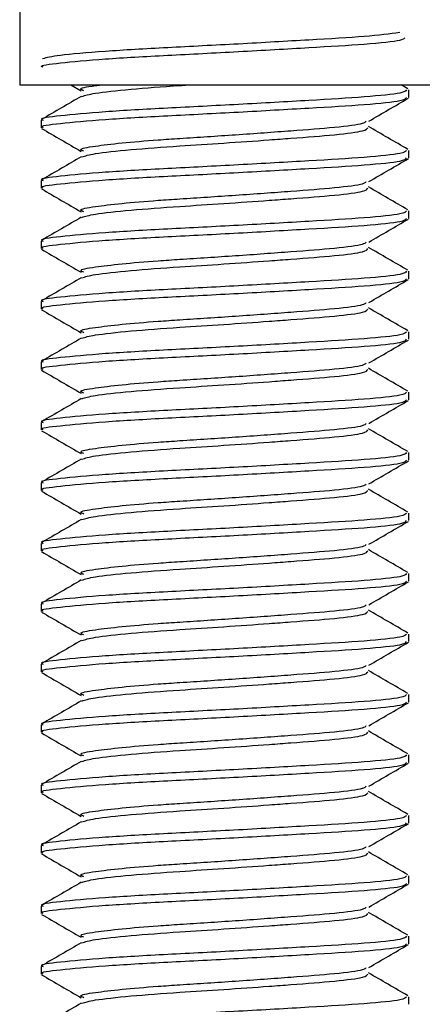
# Paper-space layout 'INTERNAL' of a CAD drawing. Units: inches. Extents: x 0.3 to 21.8, y 0.2 to 16.9.
# Drawn here: x 5.9 to 6, y 15.2 to 15.3 of the extents above; entities that cross this region are included whole.
import ezdxf

# ---------------------------------------------------------------- set-up
doc = ezdxf.new("R2010")
doc.units = ezdxf.units.IN
doc.header["$MEASUREMENT"] = 0

psp = doc.layouts.new('INTERNAL')

# ---------------------------------------------------------------- linework, layer by layer
at = {"color": 7, "linetype": 'Continuous', "lineweight": 25}
for p, q in [((5.944176, 15.445039), (5.944176, 15.285556)), ((5.944176, 15.285556), (5.979509, 15.285556)), ((5.948583, 15.285556), (5.949457, 15.285048)), ((5.977592, 15.285217), (5.977007, 15.285556)), ((5.977676, 15.28448), (5.977676, 15.285131)), ((5.946009, 15.282527), (5.946009, 15.281876)), ((5.977676, 15.279272), (5.977676, 15.279923)), ((5.946009, 15.277319), (5.946009, 15.276667)), ((5.977676, 15.274063), (5.977676, 15.274714)), ((5.946009, 15.27211), (5.946009, 15.271459)), ((5.977676, 15.268855), (5.977676, 15.269506)), ((5.946009, 15.266902), (5.946009, 15.266251)), ((5.977676, 15.263647), (5.977676, 15.264298)), ((5.946009, 15.261694), (5.946009, 15.261042)), ((5.977676, 15.258438), (5.977676, 15.259089)), ((5.946009, 15.256485), (5.946009, 15.255834)), ((5.977676, 15.25323), (5.977676, 15.253881)), ((5.946009, 15.251277), (5.946009, 15.250626)), ((5.977676, 15.248022), (5.977676, 15.248673)), ((5.946009, 15.246069), (5.946009, 15.245417)), ((5.977676, 15.242813), (5.977676, 15.243464)), ((5.946009, 15.24086), (5.946009, 15.240209)), ((5.977676, 15.237605), (5.977676, 15.238256)), ((5.946009, 15.235652), (5.946009, 15.235001)), ((5.977676, 15.232397), (5.977676, 15.233048)), ((5.946009, 15.230444), (5.946009, 15.229792)), ((5.977676, 15.227188), (5.977676, 15.227839)), ((5.946009, 15.225235), (5.946009, 15.224584)), ((5.977676, 15.22198), (5.977676, 15.222631)), ((5.946009, 15.220027), (5.946009, 15.219376)), ((5.977676, 15.216772), (5.977676, 15.217423)), ((5.946009, 15.214819), (5.946009, 15.214167)), ((5.977676, 15.211563), (5.977676, 15.212214)), ((5.946009, 15.20961), (5.946009, 15.208959)), ((5.977676, 15.206355), (5.977676, 15.207006))]:
    psp.add_line(p, q, dxfattribs=at)
for points, knots in [([(5.97689, 15.290071), (5.976008, 15.289957), (5.974271, 15.289731), (5.969146, 15.289438), (5.963096, 15.289083), (5.956777, 15.288769), (5.951287, 15.288455), (5.947292, 15.288108), (5.946507, 15.28791), (5.946131, 15.287816)], [0, 0, 0, 0, 0.145378, 0.286227, 0.432877, 0.575775, 0.718673, 0.865324, 1, 1, 1, 1]), ([(5.946208, 15.287084), (5.946146, 15.287107), (5.945786, 15.287239), (5.947491, 15.287448), (5.951218, 15.287805), (5.956799, 15.288118), (5.963079, 15.288432), (5.969194, 15.288787), (5.974102, 15.28908), (5.977079, 15.289377), (5.977263, 15.289555), (5.977332, 15.289622)], [0, 0, 0, 0, 0.0259901, 0.1514453, 0.2820686, 0.4093493, 0.5366299, 0.6672532, 0.7927084, 0.9221984, 1, 1, 1, 1]), ([(5.977478, 15.285131), (5.977404, 15.285042), (5.977238, 15.284842), (5.974122, 15.284523), (5.969189, 15.28423), (5.96308, 15.283875), (5.956798, 15.283561), (5.951218, 15.283247), (5.947491, 15.282891), (5.945786, 15.282681), (5.946146, 15.282549), (5.946208, 15.282527)], [0, 0, 0, 0, 0.100907, 0.227152, 0.349464, 0.476815, 0.600907, 0.724998, 0.852349, 0.974661, 1, 1, 1, 1]), ([(5.94969, 15.285049), (5.94957, 15.2851), (5.94919, 15.285261), (5.949906, 15.285409), (5.951004, 15.285538), (5.951157, 15.285556)], [0, 0, 0, 0, 0.283366, 0.900432, 1, 1, 1, 1]), ([(5.949522, 15.284569), (5.949809, 15.28466), (5.950419, 15.284855), (5.953561, 15.2852), (5.956582, 15.285423), (5.958388, 15.285542), (5.9586, 15.285556)], [0, 0, 0, 0, 0.29804, 0.631705, 0.956801, 1, 1, 1, 1]), ([(5.946208, 15.281876), (5.946146, 15.281898), (5.945786, 15.28203), (5.947491, 15.28224), (5.951218, 15.282596), (5.956798, 15.28291), (5.96308, 15.283224), (5.969189, 15.283579), (5.974122, 15.283871), (5.977238, 15.284191), (5.977404, 15.284391), (5.977478, 15.28448)], [0, 0, 0, 0, 0.025339, 0.147651, 0.275002, 0.399093, 0.523185, 0.650536, 0.772848, 0.899093, 1, 1, 1, 1]), ([(5.949479, 15.284578), (5.948914, 15.284249), (5.947782, 15.283592), (5.94665, 15.282936), (5.946083, 15.282607)], [0, 0, 0, 0, 0.49981, 1, 1, 1, 1]), ([(5.974229, 15.282444), (5.974795, 15.282773), (5.975929, 15.283432), (5.977063, 15.28409), (5.977631, 15.284419)], [0, 0, 0, 0, 0.4997454, 1, 1, 1, 1]), ([(5.94969, 15.279841), (5.949564, 15.279891), (5.949166, 15.280052), (5.950412, 15.280267), (5.952815, 15.280565), (5.955507, 15.280793), (5.95881, 15.281013), (5.96282, 15.281272), (5.967623, 15.281625), (5.971479, 15.281918), (5.973795, 15.28221), (5.973943, 15.282383), (5.973996, 15.282445)], [0, 0, 0, 0, 0.05612, 0.17833, 0.278669, 0.378255, 0.430346, 0.55434, 0.681603, 0.803812, 0.929966, 1, 1, 1, 1]), ([(5.946055, 15.281815), (5.946622, 15.281486), (5.947756, 15.280828), (5.94889, 15.280169), (5.949457, 15.27984)], [0, 0, 0, 0, 0.500255, 1, 1, 1, 1]), ([(5.949522, 15.27936), (5.94981, 15.279452), (5.950423, 15.279647), (5.953542, 15.279991), (5.957567, 15.280285), (5.96178, 15.280552), (5.965066, 15.280785), (5.968388, 15.281033), (5.971501, 15.281267), (5.973949, 15.281587), (5.97408, 15.281787), (5.974138, 15.281876)], [0, 0, 0, 0, 0.11764, 0.249343, 0.377663, 0.479306, 0.584428, 0.638471, 0.764945, 0.8955, 1, 1, 1, 1]), ([(5.977592, 15.280008), (5.977023, 15.280338), (5.975887, 15.280996), (5.974751, 15.281656), (5.974183, 15.281985)], [0, 0, 0, 0, 0.50036, 1, 1, 1, 1]), ([(5.977478, 15.279923), (5.977404, 15.279834), (5.977238, 15.279634), (5.974122, 15.279314), (5.969189, 15.279021), (5.96308, 15.278667), (5.956798, 15.278352), (5.951218, 15.278039), (5.947491, 15.277682), (5.945786, 15.277473), (5.946146, 15.277341), (5.946208, 15.277319)], [0, 0, 0, 0, 0.100907, 0.227152, 0.349464, 0.476815, 0.600907, 0.724998, 0.852349, 0.974661, 1, 1, 1, 1]), ([(5.946208, 15.276667), (5.946146, 15.27669), (5.945786, 15.276822), (5.947491, 15.277031), (5.951218, 15.277388), (5.956798, 15.277701), (5.96308, 15.278016), (5.969189, 15.27837), (5.974122, 15.278663), (5.977238, 15.278983), (5.977404, 15.279183), (5.977478, 15.279272)], [0, 0, 0, 0, 0.025339, 0.1476509, 0.2750015, 0.3990932, 0.523185, 0.6505356, 0.7728475, 0.8990932, 1, 1, 1, 1]), ([(5.949479, 15.279369), (5.948914, 15.279041), (5.947782, 15.278384), (5.94665, 15.277727), (5.946083, 15.277399)], [0, 0, 0, 0, 0.49981, 1, 1, 1, 1]), ([(5.974229, 15.277235), (5.974795, 15.277565), (5.975929, 15.278224), (5.977063, 15.278881), (5.977631, 15.27921)], [0, 0, 0, 0, 0.499745, 1, 1, 1, 1]), ([(5.946055, 15.276606), (5.946622, 15.276277), (5.947756, 15.275619), (5.94889, 15.27496), (5.949457, 15.274631)], [0, 0, 0, 0, 0.500255, 1, 1, 1, 1]), ([(5.94969, 15.274632), (5.949564, 15.274683), (5.949166, 15.274843), (5.950412, 15.275059), (5.952815, 15.275357), (5.955507, 15.275585), (5.95881, 15.275805), (5.96282, 15.276064), (5.967623, 15.276417), (5.971479, 15.27671), (5.973795, 15.277002), (5.973943, 15.277175), (5.973996, 15.277237)], [0, 0, 0, 0, 0.0561205, 0.1783303, 0.2786687, 0.378255, 0.4303462, 0.5543404, 0.6816025, 0.8038123, 0.9299664, 1, 1, 1, 1]), ([(5.949522, 15.274152), (5.94981, 15.274244), (5.950423, 15.274439), (5.953542, 15.274782), (5.957567, 15.275077), (5.96178, 15.275344), (5.965066, 15.275577), (5.968388, 15.275824), (5.971501, 15.276059), (5.973949, 15.276379), (5.97408, 15.276579), (5.974138, 15.276668)], [0, 0, 0, 0, 0.11764, 0.249343, 0.377663, 0.479306, 0.584428, 0.638471, 0.764945, 0.8955, 1, 1, 1, 1]), ([(5.977592, 15.2748), (5.977023, 15.275129), (5.975887, 15.275788), (5.974751, 15.276447), (5.974183, 15.276777)], [0, 0, 0, 0, 0.50036, 1, 1, 1, 1]), ([(5.977478, 15.274714), (5.977404, 15.274626), (5.977238, 15.274426), (5.974122, 15.274106), (5.969189, 15.273813), (5.96308, 15.273458), (5.956798, 15.273144), (5.951218, 15.272831), (5.947491, 15.272474), (5.945786, 15.272265), (5.946146, 15.272133), (5.946208, 15.27211)], [0, 0, 0, 0, 0.100907, 0.227152, 0.349464, 0.476815, 0.600907, 0.724998, 0.852349, 0.974661, 1, 1, 1, 1]), ([(5.946208, 15.271459), (5.946146, 15.271482), (5.945786, 15.271614), (5.947491, 15.271823), (5.951218, 15.27218), (5.956798, 15.272493), (5.96308, 15.272807), (5.969189, 15.273162), (5.974122, 15.273455), (5.977238, 15.273775), (5.977404, 15.273974), (5.977478, 15.274063)], [0, 0, 0, 0, 0.025339, 0.1476509, 0.2750015, 0.3990932, 0.523185, 0.6505356, 0.7728475, 0.8990932, 1, 1, 1, 1]), ([(5.949479, 15.274161), (5.948914, 15.273832), (5.947782, 15.273175), (5.94665, 15.272519), (5.946083, 15.272191)], [0, 0, 0, 0, 0.49981, 1, 1, 1, 1]), ([(5.974229, 15.272027), (5.974795, 15.272356), (5.975929, 15.273015), (5.977063, 15.273673), (5.977631, 15.274002)], [0, 0, 0, 0, 0.499745, 1, 1, 1, 1]), ([(5.946055, 15.271398), (5.946622, 15.271069), (5.947756, 15.270411), (5.94889, 15.269752), (5.949457, 15.269423)], [0, 0, 0, 0, 0.500255, 1, 1, 1, 1]), ([(5.94969, 15.269424), (5.949564, 15.269475), (5.949166, 15.269635), (5.950412, 15.269851), (5.952815, 15.270148), (5.955507, 15.270376), (5.95881, 15.270597), (5.96282, 15.270855), (5.967623, 15.271209), (5.971479, 15.271502), (5.973795, 15.271794), (5.973943, 15.271967), (5.973996, 15.272028)], [0, 0, 0, 0, 0.05612, 0.17833, 0.278669, 0.378255, 0.430346, 0.55434, 0.681603, 0.803812, 0.929966, 1, 1, 1, 1]), ([(5.949522, 15.268944), (5.94981, 15.269035), (5.950423, 15.26923), (5.953542, 15.269574), (5.957567, 15.269869), (5.96178, 15.270135), (5.965066, 15.270369), (5.968388, 15.270616), (5.971501, 15.270851), (5.973949, 15.27117), (5.97408, 15.271371), (5.974138, 15.27146)], [0, 0, 0, 0, 0.1176404, 0.2493426, 0.3776627, 0.4793061, 0.5844278, 0.6384713, 0.7649448, 0.8955002, 1, 1, 1, 1]), ([(5.977592, 15.269592), (5.977023, 15.269921), (5.975887, 15.270579), (5.974751, 15.271239), (5.974183, 15.271568)], [0, 0, 0, 0, 0.50036, 1, 1, 1, 1]), ([(5.977478, 15.269506), (5.977404, 15.269417), (5.977238, 15.269217), (5.974122, 15.268898), (5.969189, 15.268605), (5.96308, 15.26825), (5.956798, 15.267936), (5.951218, 15.267622), (5.947491, 15.267266), (5.945786, 15.267056), (5.946146, 15.266924), (5.946208, 15.266902)], [0, 0, 0, 0, 0.100907, 0.227152, 0.349464, 0.476815, 0.600907, 0.724998, 0.852349, 0.974661, 1, 1, 1, 1]), ([(5.946208, 15.266251), (5.946146, 15.266273), (5.945786, 15.266405), (5.947491, 15.266615), (5.951218, 15.266971), (5.956798, 15.267285), (5.96308, 15.267599), (5.969189, 15.267954), (5.974122, 15.268246), (5.977238, 15.268566), (5.977404, 15.268766), (5.977478, 15.268855)], [0, 0, 0, 0, 0.025339, 0.147651, 0.275002, 0.399093, 0.523185, 0.650536, 0.772848, 0.899093, 1, 1, 1, 1]), ([(5.949479, 15.268953), (5.948914, 15.268624), (5.947782, 15.267967), (5.94665, 15.267311), (5.946083, 15.266982)], [0, 0, 0, 0, 0.49981, 1, 1, 1, 1]), ([(5.974229, 15.266819), (5.974795, 15.267148), (5.975929, 15.267807), (5.977063, 15.268465), (5.977631, 15.268794)], [0, 0, 0, 0, 0.499745, 1, 1, 1, 1]), ([(5.94969, 15.264216), (5.949564, 15.264266), (5.949166, 15.264427), (5.950412, 15.264642), (5.952815, 15.26494), (5.955507, 15.265168), (5.95881, 15.265388), (5.96282, 15.265647), (5.967623, 15.266), (5.971479, 15.266293), (5.973795, 15.266585), (5.973943, 15.266758), (5.973996, 15.26682)], [0, 0, 0, 0, 0.05612, 0.17833, 0.278669, 0.378255, 0.430346, 0.55434, 0.681603, 0.803812, 0.929966, 1, 1, 1, 1]), ([(5.977592, 15.264383), (5.977023, 15.264713), (5.975887, 15.265371), (5.974751, 15.266031), (5.974183, 15.26636)], [0, 0, 0, 0, 0.50036, 1, 1, 1, 1]), ([(5.946055, 15.26619), (5.946622, 15.265861), (5.947756, 15.265203), (5.94889, 15.264544), (5.949457, 15.264215)], [0, 0, 0, 0, 0.500255, 1, 1, 1, 1]), ([(5.949522, 15.263735), (5.94981, 15.263827), (5.950423, 15.264022), (5.953542, 15.264366), (5.957567, 15.26466), (5.96178, 15.264927), (5.965066, 15.26516), (5.968388, 15.265408), (5.971501, 15.265642), (5.973949, 15.265962), (5.97408, 15.266162), (5.974138, 15.266251)], [0, 0, 0, 0, 0.11764, 0.249343, 0.377663, 0.479306, 0.584428, 0.638471, 0.764945, 0.8955, 1, 1, 1, 1]), ([(5.977478, 15.264298), (5.977404, 15.264209), (5.977238, 15.264009), (5.974122, 15.263689), (5.969189, 15.263396), (5.96308, 15.263042), (5.956798, 15.262727), (5.951218, 15.262414), (5.947491, 15.262057), (5.945786, 15.261848), (5.946146, 15.261716), (5.946208, 15.261694)], [0, 0, 0, 0, 0.100907, 0.227152, 0.349464, 0.476815, 0.600907, 0.724998, 0.852349, 0.974661, 1, 1, 1, 1]), ([(5.946208, 15.261042), (5.946146, 15.261065), (5.945786, 15.261197), (5.947491, 15.261406), (5.951218, 15.261763), (5.956798, 15.262076), (5.96308, 15.262391), (5.969189, 15.262745), (5.974122, 15.263038), (5.977238, 15.263358), (5.977404, 15.263558), (5.977478, 15.263647)], [0, 0, 0, 0, 0.025339, 0.1476509, 0.2750015, 0.3990932, 0.523185, 0.6505356, 0.7728475, 0.8990932, 1, 1, 1, 1]), ([(5.949479, 15.263744), (5.948914, 15.263416), (5.947782, 15.262759), (5.94665, 15.262102), (5.946083, 15.261774)], [0, 0, 0, 0, 0.49981, 1, 1, 1, 1]), ([(5.974229, 15.26161), (5.974795, 15.26194), (5.975929, 15.262599), (5.977063, 15.263256), (5.977631, 15.263585)], [0, 0, 0, 0, 0.499745, 1, 1, 1, 1]), ([(5.94969, 15.259007), (5.949564, 15.259058), (5.949166, 15.259218), (5.950412, 15.259434), (5.952815, 15.259732), (5.955507, 15.25996), (5.95881, 15.26018), (5.96282, 15.260439), (5.967623, 15.260792), (5.971479, 15.261085), (5.973795, 15.261377), (5.973943, 15.26155), (5.973996, 15.261612)], [0, 0, 0, 0, 0.0561205, 0.1783303, 0.2786687, 0.378255, 0.4303462, 0.5543404, 0.6816025, 0.8038123, 0.9299664, 1, 1, 1, 1]), ([(5.946055, 15.260981), (5.946622, 15.260652), (5.947756, 15.259994), (5.94889, 15.259335), (5.949457, 15.259006)], [0, 0, 0, 0, 0.500255, 1, 1, 1, 1]), ([(5.949522, 15.258527), (5.94981, 15.258619), (5.950423, 15.258814), (5.953542, 15.259157), (5.957567, 15.259452), (5.96178, 15.259719), (5.965066, 15.259952), (5.968388, 15.260199), (5.971501, 15.260434), (5.973949, 15.260754), (5.97408, 15.260954), (5.974138, 15.261043)], [0, 0, 0, 0, 0.11764, 0.249343, 0.377663, 0.479306, 0.584428, 0.638471, 0.764945, 0.8955, 1, 1, 1, 1]), ([(5.977592, 15.259175), (5.977023, 15.259504), (5.975887, 15.260163), (5.974751, 15.260822), (5.974183, 15.261152)], [0, 0, 0, 0, 0.50036, 1, 1, 1, 1]), ([(5.977478, 15.259089), (5.977404, 15.259001), (5.977238, 15.258801), (5.974122, 15.258481), (5.969189, 15.258188), (5.96308, 15.257833), (5.956798, 15.257519), (5.951218, 15.257206), (5.947491, 15.256849), (5.945786, 15.25664), (5.946146, 15.256508), (5.946208, 15.256485)], [0, 0, 0, 0, 0.100907, 0.227152, 0.349464, 0.476815, 0.600907, 0.724998, 0.852349, 0.974661, 1, 1, 1, 1]), ([(5.946208, 15.255834), (5.946146, 15.255857), (5.945786, 15.255989), (5.947491, 15.256198), (5.951218, 15.256555), (5.956798, 15.256868), (5.96308, 15.257182), (5.969189, 15.257537), (5.974122, 15.25783), (5.977238, 15.25815), (5.977404, 15.258349), (5.977478, 15.258438)], [0, 0, 0, 0, 0.025339, 0.1476509, 0.2750015, 0.3990932, 0.523185, 0.6505356, 0.7728475, 0.8990932, 1, 1, 1, 1]), ([(5.949479, 15.258536), (5.948914, 15.258207), (5.947782, 15.25755), (5.94665, 15.256894), (5.946083, 15.256566)], [0, 0, 0, 0, 0.49981, 1, 1, 1, 1]), ([(5.974229, 15.256402), (5.974795, 15.256731), (5.975929, 15.25739), (5.977063, 15.258048), (5.977631, 15.258377)], [0, 0, 0, 0, 0.499745, 1, 1, 1, 1]), ([(5.94969, 15.253799), (5.949564, 15.25385), (5.949166, 15.25401), (5.950412, 15.254226), (5.952815, 15.254523), (5.955507, 15.254751), (5.95881, 15.254972), (5.96282, 15.25523), (5.967623, 15.255584), (5.971479, 15.255877), (5.973795, 15.256169), (5.973943, 15.256342), (5.973996, 15.256403)], [0, 0, 0, 0, 0.05612, 0.17833, 0.278669, 0.378255, 0.430346, 0.55434, 0.681603, 0.803812, 0.929966, 1, 1, 1, 1]), ([(5.946055, 15.255773), (5.946622, 15.255444), (5.947756, 15.254786), (5.94889, 15.254127), (5.949457, 15.253798)], [0, 0, 0, 0, 0.500255, 1, 1, 1, 1]), ([(5.949522, 15.253319), (5.94981, 15.25341), (5.950423, 15.253605), (5.953542, 15.253949), (5.957567, 15.254244), (5.96178, 15.25451), (5.965066, 15.254744), (5.968388, 15.254991), (5.971501, 15.255226), (5.973949, 15.255545), (5.97408, 15.255746), (5.974138, 15.255835)], [0, 0, 0, 0, 0.1176404, 0.2493426, 0.3776627, 0.4793061, 0.5844278, 0.6384713, 0.7649448, 0.8955002, 1, 1, 1, 1]), ([(5.977592, 15.253967), (5.977023, 15.254296), (5.975887, 15.254954), (5.974751, 15.255614), (5.974183, 15.255943)], [0, 0, 0, 0, 0.50036, 1, 1, 1, 1]), ([(5.977478, 15.253881), (5.977404, 15.253792), (5.977238, 15.253592), (5.974122, 15.253273), (5.969189, 15.25298), (5.96308, 15.252625), (5.956798, 15.252311), (5.951218, 15.251997), (5.947491, 15.251641), (5.945786, 15.251431), (5.946146, 15.251299), (5.946208, 15.251277)], [0, 0, 0, 0, 0.100907, 0.227152, 0.349464, 0.476815, 0.600907, 0.724998, 0.852349, 0.974661, 1, 1, 1, 1]), ([(5.946208, 15.250626), (5.946146, 15.250648), (5.945786, 15.25078), (5.947491, 15.25099), (5.951218, 15.251346), (5.956798, 15.25166), (5.96308, 15.251974), (5.969189, 15.252329), (5.974122, 15.252621), (5.977238, 15.252941), (5.977404, 15.253141), (5.977478, 15.25323)], [0, 0, 0, 0, 0.025339, 0.147651, 0.275002, 0.399093, 0.523185, 0.650536, 0.772848, 0.899093, 1, 1, 1, 1]), ([(5.949479, 15.253328), (5.948914, 15.252999), (5.947782, 15.252342), (5.94665, 15.251686), (5.946083, 15.251357)], [0, 0, 0, 0, 0.49981, 1, 1, 1, 1]), ([(5.974229, 15.251194), (5.974795, 15.251523), (5.975929, 15.252182), (5.977063, 15.25284), (5.977631, 15.253169)], [0, 0, 0, 0, 0.499745, 1, 1, 1, 1]), ([(5.94969, 15.248591), (5.949564, 15.248641), (5.949166, 15.248802), (5.950412, 15.249017), (5.952815, 15.249315), (5.955507, 15.249543), (5.95881, 15.249763), (5.96282, 15.250022), (5.967623, 15.250375), (5.971479, 15.250668), (5.973795, 15.25096), (5.973943, 15.251133), (5.973996, 15.251195)], [0, 0, 0, 0, 0.05612, 0.17833, 0.278669, 0.378255, 0.430346, 0.55434, 0.681603, 0.803812, 0.929966, 1, 1, 1, 1]), ([(5.946055, 15.250565), (5.946622, 15.250236), (5.947756, 15.249578), (5.94889, 15.248919), (5.949457, 15.24859)], [0, 0, 0, 0, 0.500255, 1, 1, 1, 1]), ([(5.949522, 15.24811), (5.94981, 15.248202), (5.950423, 15.248397), (5.953542, 15.248741), (5.957567, 15.249035), (5.96178, 15.249302), (5.965066, 15.249535), (5.968388, 15.249783), (5.971501, 15.250017), (5.973949, 15.250337), (5.97408, 15.250537), (5.974138, 15.250626)], [0, 0, 0, 0, 0.11764, 0.249343, 0.377663, 0.479306, 0.584428, 0.638471, 0.764945, 0.8955, 1, 1, 1, 1]), ([(5.977592, 15.248758), (5.977023, 15.249088), (5.975887, 15.249746), (5.974751, 15.250406), (5.974183, 15.250735)], [0, 0, 0, 0, 0.5003598, 1, 1, 1, 1]), ([(5.977478, 15.248673), (5.977404, 15.248584), (5.977238, 15.248384), (5.974122, 15.248064), (5.969189, 15.247771), (5.96308, 15.247417), (5.956798, 15.247102), (5.951218, 15.246789), (5.947491, 15.246432), (5.945786, 15.246223), (5.946146, 15.246091), (5.946208, 15.246069)], [0, 0, 0, 0, 0.100907, 0.227152, 0.349464, 0.476815, 0.600907, 0.724998, 0.852349, 0.974661, 1, 1, 1, 1]), ([(5.946208, 15.245417), (5.946146, 15.24544), (5.945786, 15.245572), (5.947491, 15.245781), (5.951218, 15.246138), (5.956798, 15.246451), (5.96308, 15.246766), (5.969189, 15.24712), (5.974122, 15.247413), (5.977238, 15.247733), (5.977404, 15.247933), (5.977478, 15.248022)], [0, 0, 0, 0, 0.025339, 0.1476509, 0.2750015, 0.3990932, 0.523185, 0.6505356, 0.7728475, 0.8990932, 1, 1, 1, 1]), ([(5.949479, 15.248119), (5.948914, 15.247791), (5.947782, 15.247134), (5.94665, 15.246477), (5.946083, 15.246149)], [0, 0, 0, 0, 0.49981, 1, 1, 1, 1]), ([(5.974229, 15.245985), (5.974795, 15.246315), (5.975929, 15.246974), (5.977063, 15.247631), (5.977631, 15.24796)], [0, 0, 0, 0, 0.4997454, 1, 1, 1, 1]), ([(5.94969, 15.243382), (5.949564, 15.243433), (5.949166, 15.243593), (5.950412, 15.243809), (5.952815, 15.244107), (5.955507, 15.244335), (5.95881, 15.244555), (5.96282, 15.244814), (5.967623, 15.245167), (5.971479, 15.24546), (5.973795, 15.245752), (5.973943, 15.245925), (5.973996, 15.245987)], [0, 0, 0, 0, 0.0561205, 0.1783303, 0.2786687, 0.378255, 0.4303462, 0.5543404, 0.6816025, 0.8038123, 0.9299664, 1, 1, 1, 1]), ([(5.946055, 15.245356), (5.946622, 15.245027), (5.947756, 15.244369), (5.94889, 15.24371), (5.949457, 15.243381)], [0, 0, 0, 0, 0.500255, 1, 1, 1, 1]), ([(5.949522, 15.242902), (5.94981, 15.242994), (5.950423, 15.243189), (5.953542, 15.243532), (5.957567, 15.243827), (5.96178, 15.244094), (5.965066, 15.244327), (5.968388, 15.244574), (5.971501, 15.244809), (5.973949, 15.245129), (5.97408, 15.245329), (5.974138, 15.245418)], [0, 0, 0, 0, 0.11764, 0.249343, 0.377663, 0.479306, 0.584428, 0.638471, 0.764945, 0.8955, 1, 1, 1, 1]), ([(5.977592, 15.24355), (5.977023, 15.243879), (5.975887, 15.244538), (5.974751, 15.245197), (5.974183, 15.245527)], [0, 0, 0, 0, 0.50036, 1, 1, 1, 1]), ([(5.977478, 15.243464), (5.977404, 15.243376), (5.977238, 15.243176), (5.974122, 15.242856), (5.969189, 15.242563), (5.96308, 15.242208), (5.956798, 15.241894), (5.951218, 15.241581), (5.947491, 15.241224), (5.945786, 15.241015), (5.946146, 15.240883), (5.946208, 15.24086)], [0, 0, 0, 0, 0.100907, 0.227152, 0.349464, 0.476815, 0.600907, 0.724998, 0.852349, 0.974661, 1, 1, 1, 1]), ([(5.946208, 15.240209), (5.946146, 15.240232), (5.945786, 15.240364), (5.947491, 15.240573), (5.951218, 15.24093), (5.956798, 15.241243), (5.96308, 15.241557), (5.969189, 15.241912), (5.974122, 15.242205), (5.977238, 15.242525), (5.977404, 15.242724), (5.977478, 15.242813)], [0, 0, 0, 0, 0.025339, 0.1476509, 0.2750015, 0.3990932, 0.523185, 0.6505356, 0.7728475, 0.8990932, 1, 1, 1, 1]), ([(5.949479, 15.242911), (5.948914, 15.242582), (5.947782, 15.241925), (5.94665, 15.241269), (5.946083, 15.240941)], [0, 0, 0, 0, 0.49981, 1, 1, 1, 1]), ([(5.974229, 15.240777), (5.974795, 15.241106), (5.975929, 15.241765), (5.977063, 15.242423), (5.977631, 15.242752)], [0, 0, 0, 0, 0.4997454, 1, 1, 1, 1]), ([(5.946055, 15.240148), (5.946622, 15.239819), (5.947756, 15.239161), (5.94889, 15.238502), (5.949457, 15.238173)], [0, 0, 0, 0, 0.500255, 1, 1, 1, 1]), ([(5.94969, 15.238174), (5.949564, 15.238225), (5.949166, 15.238385), (5.950412, 15.238601), (5.952815, 15.238898), (5.955507, 15.239126), (5.95881, 15.239347), (5.96282, 15.239605), (5.967623, 15.239959), (5.971479, 15.240252), (5.973795, 15.240544), (5.973943, 15.240717), (5.973996, 15.240778)], [0, 0, 0, 0, 0.05612, 0.17833, 0.278669, 0.378255, 0.430346, 0.55434, 0.681603, 0.803812, 0.929966, 1, 1, 1, 1]), ([(5.949522, 15.237694), (5.94981, 15.237785), (5.950423, 15.23798), (5.953542, 15.238324), (5.957567, 15.238619), (5.96178, 15.238885), (5.965066, 15.239119), (5.968388, 15.239366), (5.971501, 15.239601), (5.973949, 15.23992), (5.97408, 15.240121), (5.974138, 15.24021)], [0, 0, 0, 0, 0.1176404, 0.2493426, 0.3776627, 0.4793061, 0.5844278, 0.6384713, 0.7649448, 0.8955002, 1, 1, 1, 1]), ([(5.977592, 15.238342), (5.977023, 15.238671), (5.975887, 15.239329), (5.974751, 15.239989), (5.974183, 15.240318)], [0, 0, 0, 0, 0.5003598, 1, 1, 1, 1]), ([(5.977478, 15.238256), (5.977404, 15.238167), (5.977238, 15.237967), (5.974122, 15.237648), (5.969189, 15.237355), (5.96308, 15.237), (5.956798, 15.236686), (5.951218, 15.236372), (5.947491, 15.236016), (5.945786, 15.235806), (5.946146, 15.235674), (5.946208, 15.235652)], [0, 0, 0, 0, 0.100907, 0.227152, 0.349464, 0.476815, 0.600907, 0.724998, 0.852349, 0.974661, 1, 1, 1, 1]), ([(5.946208, 15.235001), (5.946146, 15.235023), (5.945786, 15.235155), (5.947491, 15.235365), (5.951218, 15.235721), (5.956798, 15.236035), (5.96308, 15.236349), (5.969189, 15.236704), (5.974122, 15.236996), (5.977238, 15.237316), (5.977404, 15.237516), (5.977478, 15.237605)], [0, 0, 0, 0, 0.025339, 0.147651, 0.275002, 0.399093, 0.523185, 0.650536, 0.772848, 0.899093, 1, 1, 1, 1]), ([(5.949479, 15.237703), (5.948914, 15.237374), (5.947782, 15.236717), (5.94665, 15.236061), (5.946083, 15.235732)], [0, 0, 0, 0, 0.49981, 1, 1, 1, 1]), ([(5.974229, 15.235569), (5.974795, 15.235898), (5.975929, 15.236557), (5.977063, 15.237215), (5.977631, 15.237544)], [0, 0, 0, 0, 0.499745, 1, 1, 1, 1]), ([(5.946055, 15.23494), (5.946622, 15.234611), (5.947756, 15.233953), (5.94889, 15.233294), (5.949457, 15.232965)], [0, 0, 0, 0, 0.500255, 1, 1, 1, 1]), ([(5.94969, 15.232966), (5.949564, 15.233016), (5.949166, 15.233177), (5.950412, 15.233392), (5.952815, 15.23369), (5.955507, 15.233918), (5.95881, 15.234138), (5.96282, 15.234397), (5.967623, 15.23475), (5.971479, 15.235043), (5.973795, 15.235335), (5.973943, 15.235508), (5.973996, 15.23557)], [0, 0, 0, 0, 0.05612, 0.17833, 0.278669, 0.378255, 0.430346, 0.55434, 0.681603, 0.803812, 0.929966, 1, 1, 1, 1]), ([(5.949522, 15.232485), (5.94981, 15.232577), (5.950423, 15.232772), (5.953542, 15.233116), (5.957567, 15.23341), (5.96178, 15.233677), (5.965066, 15.23391), (5.968388, 15.234158), (5.971501, 15.234392), (5.973949, 15.234712), (5.97408, 15.234912), (5.974138, 15.235001)], [0, 0, 0, 0, 0.11764, 0.249343, 0.377663, 0.479306, 0.584428, 0.638471, 0.764945, 0.8955, 1, 1, 1, 1]), ([(5.977592, 15.233133), (5.977023, 15.233463), (5.975887, 15.234121), (5.974751, 15.234781), (5.974183, 15.23511)], [0, 0, 0, 0, 0.50036, 1, 1, 1, 1]), ([(5.977478, 15.233048), (5.977404, 15.232959), (5.977238, 15.232759), (5.974122, 15.232439), (5.969189, 15.232146), (5.96308, 15.231792), (5.956798, 15.231477), (5.951218, 15.231164), (5.947491, 15.230807), (5.945786, 15.230598), (5.946146, 15.230466), (5.946208, 15.230444)], [0, 0, 0, 0, 0.100907, 0.227152, 0.349464, 0.476815, 0.600907, 0.724998, 0.852349, 0.974661, 1, 1, 1, 1]), ([(5.946208, 15.229792), (5.946146, 15.229815), (5.945786, 15.229947), (5.947491, 15.230156), (5.951218, 15.230513), (5.956798, 15.230826), (5.96308, 15.231141), (5.969189, 15.231495), (5.974122, 15.231788), (5.977238, 15.232108), (5.977404, 15.232308), (5.977478, 15.232397)], [0, 0, 0, 0, 0.025339, 0.1476509, 0.2750015, 0.3990932, 0.523185, 0.6505356, 0.7728475, 0.8990932, 1, 1, 1, 1]), ([(5.949479, 15.232494), (5.948914, 15.232166), (5.947782, 15.231509), (5.94665, 15.230852), (5.946083, 15.230524)], [0, 0, 0, 0, 0.49981, 1, 1, 1, 1]), ([(5.974229, 15.23036), (5.974795, 15.23069), (5.975929, 15.231349), (5.977063, 15.232006), (5.977631, 15.232335)], [0, 0, 0, 0, 0.4997454, 1, 1, 1, 1]), ([(5.94969, 15.227757), (5.949564, 15.227808), (5.949166, 15.227968), (5.950412, 15.228184), (5.952815, 15.228482), (5.955507, 15.22871), (5.95881, 15.22893), (5.96282, 15.229189), (5.967623, 15.229542), (5.971479, 15.229835), (5.973795, 15.230127), (5.973943, 15.2303), (5.973996, 15.230362)], [0, 0, 0, 0, 0.0561205, 0.1783303, 0.2786687, 0.378255, 0.4303462, 0.5543404, 0.6816025, 0.8038123, 0.9299664, 1, 1, 1, 1]), ([(5.977592, 15.227925), (5.977023, 15.228254), (5.975887, 15.228913), (5.974751, 15.229572), (5.974183, 15.229902)], [0, 0, 0, 0, 0.50036, 1, 1, 1, 1]), ([(5.946055, 15.229731), (5.946622, 15.229402), (5.947756, 15.228744), (5.94889, 15.228085), (5.949457, 15.227756)], [0, 0, 0, 0, 0.500255, 1, 1, 1, 1]), ([(5.949522, 15.227277), (5.94981, 15.227369), (5.950423, 15.227564), (5.953542, 15.227907), (5.957567, 15.228202), (5.96178, 15.228469), (5.965066, 15.228702), (5.968388, 15.228949), (5.971501, 15.229184), (5.973949, 15.229504), (5.97408, 15.229704), (5.974138, 15.229793)], [0, 0, 0, 0, 0.11764, 0.249343, 0.377663, 0.479306, 0.584428, 0.638471, 0.764945, 0.8955, 1, 1, 1, 1]), ([(5.977478, 15.227839), (5.977404, 15.227751), (5.977238, 15.227551), (5.974122, 15.227231), (5.969189, 15.226938), (5.96308, 15.226583), (5.956798, 15.226269), (5.951218, 15.225956), (5.947491, 15.225599), (5.945786, 15.22539), (5.946146, 15.225258), (5.946208, 15.225235)], [0, 0, 0, 0, 0.100907, 0.227152, 0.349464, 0.476815, 0.600907, 0.724998, 0.852349, 0.974661, 1, 1, 1, 1]), ([(5.949479, 15.227286), (5.948914, 15.226957), (5.947782, 15.2263), (5.94665, 15.225644), (5.946083, 15.225316)], [0, 0, 0, 0, 0.49981, 1, 1, 1, 1]), ([(5.946208, 15.224584), (5.946146, 15.224607), (5.945786, 15.224739), (5.947491, 15.224948), (5.951218, 15.225305), (5.956798, 15.225618), (5.96308, 15.225932), (5.969189, 15.226287), (5.974122, 15.22658), (5.977238, 15.2269), (5.977404, 15.227099), (5.977478, 15.227188)], [0, 0, 0, 0, 0.025339, 0.1476509, 0.2750015, 0.3990932, 0.523185, 0.6505356, 0.7728475, 0.8990932, 1, 1, 1, 1]), ([(5.974229, 15.225152), (5.974795, 15.225481), (5.975929, 15.22614), (5.977063, 15.226798), (5.977631, 15.227127)], [0, 0, 0, 0, 0.499745, 1, 1, 1, 1]), ([(5.94969, 15.222549), (5.949564, 15.2226), (5.949166, 15.22276), (5.950412, 15.222976), (5.952815, 15.223273), (5.955507, 15.223501), (5.95881, 15.223722), (5.96282, 15.22398), (5.967623, 15.224334), (5.971479, 15.224627), (5.973795, 15.224919), (5.973943, 15.225092), (5.973996, 15.225153)], [0, 0, 0, 0, 0.05612, 0.17833, 0.278669, 0.378255, 0.430346, 0.55434, 0.681603, 0.803812, 0.929966, 1, 1, 1, 1]), ([(5.946055, 15.224523), (5.946622, 15.224194), (5.947756, 15.223536), (5.94889, 15.222877), (5.949457, 15.222548)], [0, 0, 0, 0, 0.500255, 1, 1, 1, 1]), ([(5.949522, 15.222069), (5.94981, 15.22216), (5.950423, 15.222355), (5.953542, 15.222699), (5.957567, 15.222994), (5.96178, 15.22326), (5.965066, 15.223494), (5.968388, 15.223741), (5.971501, 15.223976), (5.973949, 15.224295), (5.97408, 15.224496), (5.974138, 15.224585)], [0, 0, 0, 0, 0.1176404, 0.2493426, 0.3776627, 0.4793061, 0.5844278, 0.6384713, 0.7649448, 0.8955002, 1, 1, 1, 1]), ([(5.977592, 15.222717), (5.977023, 15.223046), (5.975887, 15.223704), (5.974751, 15.224364), (5.974183, 15.224693)], [0, 0, 0, 0, 0.50036, 1, 1, 1, 1]), ([(5.977478, 15.222631), (5.977404, 15.222542), (5.977238, 15.222342), (5.974122, 15.222023), (5.969189, 15.22173), (5.96308, 15.221375), (5.956798, 15.221061), (5.951218, 15.220747), (5.947491, 15.220391), (5.945786, 15.220181), (5.946146, 15.220049), (5.946208, 15.220027)], [0, 0, 0, 0, 0.100907, 0.227152, 0.349464, 0.476815, 0.600907, 0.724998, 0.852349, 0.974661, 1, 1, 1, 1]), ([(5.946208, 15.219376), (5.946146, 15.219398), (5.945786, 15.21953), (5.947491, 15.21974), (5.951218, 15.220096), (5.956798, 15.22041), (5.96308, 15.220724), (5.969189, 15.221079), (5.974122, 15.221371), (5.977238, 15.221691), (5.977404, 15.221891), (5.977478, 15.22198)], [0, 0, 0, 0, 0.025339, 0.147651, 0.275002, 0.399093, 0.523185, 0.650536, 0.772848, 0.899093, 1, 1, 1, 1]), ([(5.949479, 15.222078), (5.948914, 15.221749), (5.947782, 15.221092), (5.94665, 15.220436), (5.946083, 15.220107)], [0, 0, 0, 0, 0.49981, 1, 1, 1, 1]), ([(5.974229, 15.219944), (5.974795, 15.220273), (5.975929, 15.220932), (5.977063, 15.22159), (5.977631, 15.221919)], [0, 0, 0, 0, 0.4997454, 1, 1, 1, 1]), ([(5.94969, 15.217341), (5.949564, 15.217391), (5.949166, 15.217552), (5.950412, 15.217767), (5.952815, 15.218065), (5.955507, 15.218293), (5.95881, 15.218513), (5.96282, 15.218772), (5.967623, 15.219125), (5.971479, 15.219418), (5.973795, 15.21971), (5.973943, 15.219883), (5.973996, 15.219945)], [0, 0, 0, 0, 0.05612, 0.17833, 0.278669, 0.378255, 0.430346, 0.55434, 0.681603, 0.803812, 0.929966, 1, 1, 1, 1]), ([(5.946055, 15.219315), (5.946622, 15.218986), (5.947756, 15.218328), (5.94889, 15.217669), (5.949457, 15.21734)], [0, 0, 0, 0, 0.500255, 1, 1, 1, 1]), ([(5.949522, 15.21686), (5.94981, 15.216952), (5.950423, 15.217147), (5.953542, 15.217491), (5.957567, 15.217785), (5.96178, 15.218052), (5.965066, 15.218285), (5.968388, 15.218533), (5.971501, 15.218767), (5.973949, 15.219087), (5.97408, 15.219287), (5.974138, 15.219376)], [0, 0, 0, 0, 0.11764, 0.249343, 0.377663, 0.479306, 0.584428, 0.638471, 0.764945, 0.8955, 1, 1, 1, 1]), ([(5.977592, 15.217508), (5.977023, 15.217838), (5.975887, 15.218496), (5.974751, 15.219156), (5.974183, 15.219485)], [0, 0, 0, 0, 0.50036, 1, 1, 1, 1]), ([(5.977478, 15.217423), (5.977404, 15.217334), (5.977238, 15.217134), (5.974122, 15.216814), (5.969189, 15.216521), (5.96308, 15.216167), (5.956798, 15.215852), (5.951218, 15.215539), (5.947491, 15.215182), (5.945786, 15.214973), (5.946146, 15.214841), (5.946208, 15.214819)], [0, 0, 0, 0, 0.100907, 0.227152, 0.349464, 0.476815, 0.600907, 0.724998, 0.852349, 0.974661, 1, 1, 1, 1]), ([(5.946208, 15.214167), (5.946146, 15.21419), (5.945786, 15.214322), (5.947491, 15.214531), (5.951218, 15.214888), (5.956798, 15.215201), (5.96308, 15.215516), (5.969189, 15.21587), (5.974122, 15.216163), (5.977238, 15.216483), (5.977404, 15.216683), (5.977478, 15.216772)], [0, 0, 0, 0, 0.025339, 0.1476509, 0.2750015, 0.3990932, 0.523185, 0.6505356, 0.7728475, 0.8990932, 1, 1, 1, 1]), ([(5.949479, 15.216869), (5.948914, 15.216541), (5.947782, 15.215884), (5.94665, 15.215227), (5.946083, 15.214899)], [0, 0, 0, 0, 0.49981, 1, 1, 1, 1]), ([(5.974229, 15.214735), (5.974795, 15.215065), (5.975929, 15.215724), (5.977063, 15.216381), (5.977631, 15.21671)], [0, 0, 0, 0, 0.499745, 1, 1, 1, 1]), ([(5.94969, 15.212132), (5.949564, 15.212183), (5.949166, 15.212343), (5.950412, 15.212559), (5.952815, 15.212857), (5.955507, 15.213085), (5.95881, 15.213305), (5.96282, 15.213564), (5.967623, 15.213917), (5.971479, 15.21421), (5.973795, 15.214502), (5.973943, 15.214675), (5.973996, 15.214737)], [0, 0, 0, 0, 0.0561205, 0.1783303, 0.2786687, 0.378255, 0.4303462, 0.5543404, 0.6816025, 0.8038123, 0.9299664, 1, 1, 1, 1]), ([(5.946055, 15.214106), (5.946622, 15.213777), (5.947756, 15.213119), (5.94889, 15.21246), (5.949457, 15.212131)], [0, 0, 0, 0, 0.500255, 1, 1, 1, 1]), ([(5.949522, 15.211652), (5.94981, 15.211744), (5.950423, 15.211939), (5.953542, 15.212282), (5.957567, 15.212577), (5.96178, 15.212844), (5.965066, 15.213077), (5.968388, 15.213324), (5.971501, 15.213559), (5.973949, 15.213879), (5.97408, 15.214079), (5.974138, 15.214168)], [0, 0, 0, 0, 0.11764, 0.249343, 0.377663, 0.479306, 0.584428, 0.638471, 0.764945, 0.8955, 1, 1, 1, 1]), ([(5.977592, 15.2123), (5.977023, 15.212629), (5.975887, 15.213288), (5.974751, 15.213947), (5.974183, 15.214277)], [0, 0, 0, 0, 0.50036, 1, 1, 1, 1]), ([(5.977478, 15.212214), (5.977404, 15.212126), (5.977238, 15.211926), (5.974122, 15.211606), (5.969189, 15.211313), (5.96308, 15.210958), (5.956798, 15.210644), (5.951218, 15.210331), (5.947491, 15.209974), (5.945786, 15.209765), (5.946146, 15.209633), (5.946208, 15.20961)], [0, 0, 0, 0, 0.100907, 0.227152, 0.349464, 0.476815, 0.600907, 0.724998, 0.852349, 0.974661, 1, 1, 1, 1]), ([(5.946208, 15.208959), (5.946146, 15.208982), (5.945786, 15.209114), (5.947491, 15.209323), (5.951218, 15.20968), (5.956798, 15.209993), (5.96308, 15.210307), (5.969189, 15.210662), (5.974122, 15.210955), (5.977238, 15.211275), (5.977404, 15.211474), (5.977478, 15.211563)], [0, 0, 0, 0, 0.025339, 0.1476509, 0.2750015, 0.3990932, 0.523185, 0.6505356, 0.7728475, 0.8990932, 1, 1, 1, 1]), ([(5.949479, 15.211661), (5.948914, 15.211332), (5.947782, 15.210675), (5.94665, 15.210019), (5.946083, 15.209691)], [0, 0, 0, 0, 0.49981, 1, 1, 1, 1]), ([(5.974229, 15.209527), (5.974795, 15.209856), (5.975929, 15.210515), (5.977063, 15.211173), (5.977631, 15.211502)], [0, 0, 0, 0, 0.499745, 1, 1, 1, 1]), ([(5.94969, 15.206924), (5.949564, 15.206975), (5.949166, 15.207135), (5.950412, 15.207351), (5.952815, 15.207648), (5.955507, 15.207876), (5.95881, 15.208097), (5.96282, 15.208355), (5.967623, 15.208709), (5.971479, 15.209002), (5.973795, 15.209294), (5.973943, 15.209467), (5.973996, 15.209528)], [0, 0, 0, 0, 0.05612, 0.17833, 0.278669, 0.378255, 0.430346, 0.55434, 0.681603, 0.803812, 0.929966, 1, 1, 1, 1]), ([(5.946055, 15.208898), (5.946622, 15.208569), (5.947756, 15.207911), (5.94889, 15.207252), (5.949457, 15.206923)], [0, 0, 0, 0, 0.500255, 1, 1, 1, 1]), ([(5.949522, 15.206444), (5.94981, 15.206535), (5.950423, 15.20673), (5.953542, 15.207074), (5.957567, 15.207369), (5.96178, 15.207635), (5.965066, 15.207869), (5.968388, 15.208116), (5.971501, 15.208351), (5.973949, 15.20867), (5.97408, 15.208871), (5.974138, 15.20896)], [0, 0, 0, 0, 0.1176404, 0.2493426, 0.3776627, 0.4793061, 0.5844278, 0.6384713, 0.7649448, 0.8955002, 1, 1, 1, 1]), ([(5.977592, 15.207092), (5.977023, 15.207421), (5.975887, 15.208079), (5.974751, 15.208739), (5.974183, 15.209068)], [0, 0, 0, 0, 0.50036, 1, 1, 1, 1]), ([(5.977478, 15.207006), (5.977404, 15.206917), (5.977238, 15.206717), (5.974122, 15.206398), (5.969189, 15.206105), (5.96308, 15.20575), (5.956798, 15.205436), (5.951218, 15.205122), (5.947491, 15.204766), (5.945786, 15.204556), (5.946146, 15.204424), (5.946208, 15.204402)], [0, 0, 0, 0, 0.100907, 0.227152, 0.349464, 0.476815, 0.600907, 0.724998, 0.852349, 0.974661, 1, 1, 1, 1]), ([(5.949479, 15.206453), (5.948914, 15.206124), (5.947782, 15.205467), (5.94665, 15.204811), (5.946083, 15.204482)], [0, 0, 0, 0, 0.49981, 1, 1, 1, 1])]:
    psp.add_open_spline(points, degree=3, knots=knots, dxfattribs=at)

doc.saveas('drawing.dxf')
